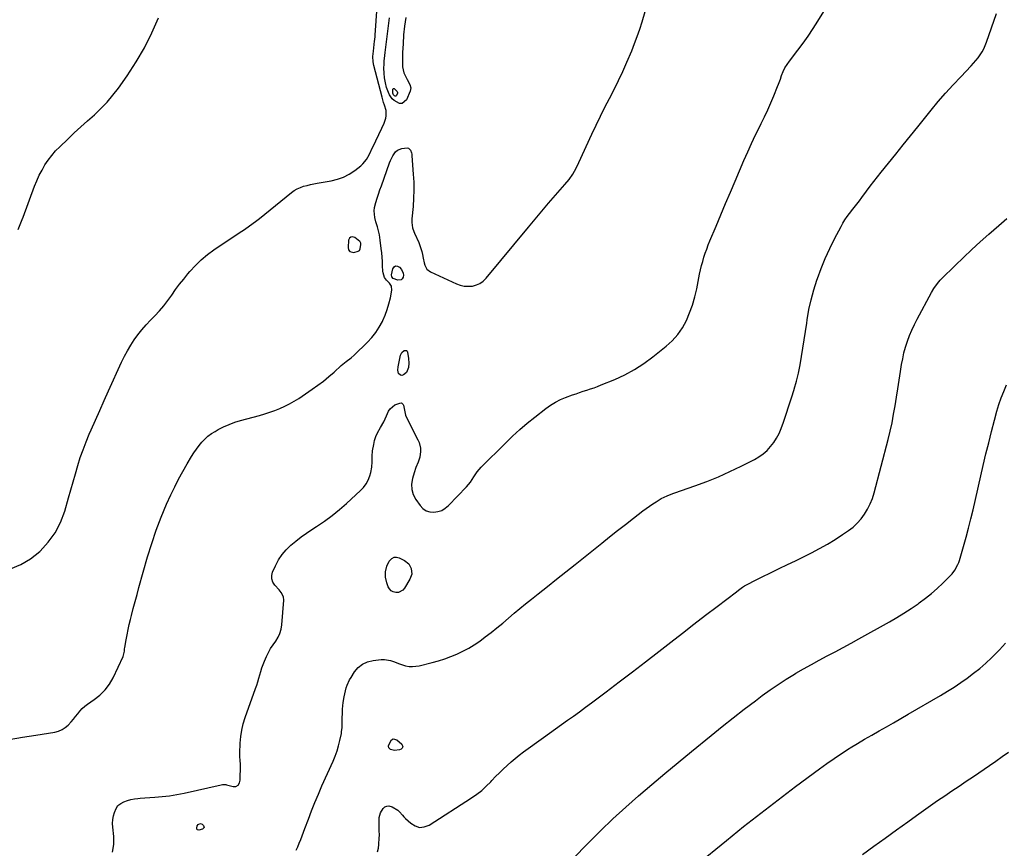
# Model space of a CAD drawing. Units: inches. Extents: x 1864794 to 1870087, y 475177 to 480378.
# Drawn here: x 1868428 to 1869168, y 478020 to 478643 of the extents above; entities that cross this region are included whole.
import ezdxf

# ---------------------------------------------------------------- set-up
doc = ezdxf.new("R2010")
doc.units = ezdxf.units.IN
doc.header["$MEASUREMENT"] = 0
for name, color, linetype in [('1', 7, 'Continuous'), ('7', 7, 'Continuous'), ('8', 7, 'Continuous')]:
    doc.layers.add(name, color=color, linetype=linetype)

msp = doc.modelspace()

# ---------------------------------------------------------------- linework, layer by layer
at = {"layer": '1', "color": 18}
msp.add_polyline3d([(1868683.47, 478469.67, 1666), (1868684.05, 478470.69, 1666), (1868684.57, 478473.94, 1666), (1868684.44, 478475.08, 1666), (1868683.92, 478476.11, 1666), (1868683.66, 478476.39, 1666), (1868679.88, 478479.3, 1666), (1868678.32, 478479.73, 1666), (1868677, 478479.63, 1666), (1868676.04, 478478.72, 1666), (1868675.33, 478477.27, 1666), (1868674.87, 478471.76, 1666), (1868675.3, 478470.01, 1666), (1868676.12, 478468.71, 1666), (1868679.32, 478467.93, 1666), (1868682.56, 478468.95, 1666), (1868683.47, 478469.67, 1666)], dxfattribs=at)
at = {"layer": '7', "color": 18}
for points in [[(1868421.28, 478230.43, 1666), (1868429.2, 478233.57, 1666), (1868436.46, 478238.01, 1666), (1868443.29, 478243.33, 1666), (1868443.71, 478243.72, 1666), (1868449.75, 478250.34, 1666), (1868454.96, 478257.45, 1666), (1868458.95, 478265.33, 1666), (1868462.11, 478273.7, 1666), (1868464.98, 478283.72, 1666), (1868466.71, 478289.78, 1666), (1868468.45, 478295.83, 1666), (1868470.19, 478301.88, 1666), (1868471.94, 478307.93, 1666), (1868473.8, 478313.94, 1666), (1868475.83, 478319.89, 1666), (1868478.08, 478325.76, 1666), (1868480.5, 478331.57, 1666), (1868481.9, 478334.76, 1666), (1868485.14, 478342.12, 1666), (1868488.41, 478349.47, 1666), (1868491.7, 478356.8, 1666), (1868495.01, 478364.13, 1666), (1868504.85, 478385.78, 1666), (1868506.94, 478390.08, 1666), (1868509.19, 478394.29, 1666), (1868511.65, 478398.38, 1666), (1868514.26, 478402.39, 1666), (1868517.08, 478406.25, 1666), (1868520.02, 478410.01, 1666), (1868523.16, 478413.61, 1666), (1868526.42, 478417.11, 1666), (1868529.84, 478420.59, 1666), (1868533.25, 478424.25, 1666), (1868536.52, 478428.03, 1666), (1868539.59, 478431.97, 1666), (1868542.52, 478436.03, 1666), (1868545.4, 478440.13, 1666), (1868548.36, 478444.17, 1666), (1868551.44, 478448.13, 1666), (1868554.59, 478452.02, 1666), (1868556.06, 478453.78, 1666), (1868560.19, 478458.31, 1666), (1868564.55, 478462.59, 1666), (1868569.25, 478466.47, 1666), (1868574.19, 478470.1, 1666), (1868593.15, 478482.83, 1666), (1868595.08, 478484.13, 1666), (1868597, 478485.44, 1666), (1868600.84, 478488.07, 1666), (1868602.74, 478489.41, 1666), (1868606.46, 478492.19, 1666), (1868608.29, 478493.63, 1666), (1868632.39, 478513.05, 1666), (1868634.51, 478514.56, 1666), (1868636.72, 478515.87, 1666), (1868639.08, 478516.92, 1666), (1868641.53, 478517.77, 1666), (1868644.07, 478518.44, 1666), (1868646.61, 478519.06, 1666), (1868649.18, 478519.6, 1666), (1868651.75, 478520.09, 1666), (1868662.19, 478521.89, 1666), (1868666.96, 478523.08, 1666), (1868671.53, 478524.71, 1666), (1868675.81, 478526.98, 1666), (1868679.9, 478529.7, 1666), (1868684.41, 478533.19, 1666), (1868685.99, 478534.59, 1666), (1868688.64, 478537.79, 1666), (1868689.73, 478539.6, 1666), (1868691.65, 478543.4, 1666), (1868692.59, 478545.31, 1666), (1868693.52, 478547.23, 1666), (1868700.33, 478561.43, 1666), (1868701.92, 478565.1, 1666), (1868703.23, 478568.88, 1666), (1868703.61, 478570.8, 1666), (1868703.5, 478574.6, 1666), (1868702.24, 478578.67, 1666), (1868701.58, 478580.67, 1666), (1868700.43, 478584.72, 1666), (1868694.33, 478608.55, 1666), (1868693.81, 478611.22, 1666), (1868693.6, 478615.3, 1666), (1868693.89, 478619.38, 1666), (1868694.82, 478626.81, 1666), (1868694.96, 478627.95, 1666), (1868695.18, 478630.22, 1666), (1868695.23, 478630.79, 1666), (1868695.27, 478631.36, 1666), (1868699.22, 478688.85, 1666)], [(1868420.34, 478102.15, 1668), (1868430.36, 478103.9, 1668), (1868440.39, 478105.56, 1668), (1868454.58, 478107.82, 1668), (1868457.4, 478108.56, 1668), (1868460.04, 478109.62, 1668), (1868462.43, 478111.17, 1668), (1868464.65, 478113.05, 1668), (1868466.95, 478115.5, 1668), (1868468.67, 478117.47, 1668), (1868470.3, 478119.51, 1668), (1868471.87, 478121.6, 1668), (1868473.49, 478123.63, 1668), (1868475.24, 478125.53, 1668), (1868477.19, 478127.23, 1668), (1868479.26, 478128.81, 1668), (1868484.23, 478132.18, 1668), (1868488.53, 478135.63, 1668), (1868492.4, 478139.47, 1668), (1868495.6, 478143.87, 1668), (1868498.35, 478148.65, 1668), (1868505.88, 478164.55, 1668), (1868506.87, 478168.66, 1668), (1868507.1, 478170.36, 1668), (1868507.24, 478171.21, 1668), (1868508.28, 478177.15, 1668), (1868508.99, 478180.95, 1668), (1868509.76, 478184.75, 1668), (1868510.6, 478188.53, 1668), (1868511.51, 478192.29, 1668), (1868512.27, 478195.32, 1668), (1868513.61, 478200.58, 1668), (1868514.99, 478205.84, 1668), (1868516.41, 478211.08, 1668), (1868517.86, 478216.32, 1668), (1868524.35, 478239.45, 1668), (1868527.41, 478249.49, 1668), (1868530.77, 478259.43, 1668), (1868534.56, 478269.21, 1668), (1868538.64, 478278.88, 1668), (1868541.88, 478286.1, 1668), (1868544.67, 478292.03, 1668), (1868547.59, 478297.88, 1668), (1868550.73, 478303.63, 1668), (1868554.01, 478309.3, 1668), (1868557.39, 478314.92, 1668), (1868559.15, 478317.67, 1668), (1868560.99, 478320.37, 1668), (1868562.96, 478322.98, 1668), (1868565.02, 478325.52, 1668), (1868567.25, 478327.88, 1668), (1868569.63, 478330.06, 1668), (1868572.23, 478331.97, 1668), (1868574.99, 478333.7, 1668), (1868577.29, 478334.98, 1668), (1868581.37, 478337.05, 1668), (1868585.54, 478338.92, 1668), (1868589.83, 478340.48, 1668), (1868594.2, 478341.83, 1668), (1868608.47, 478345.67, 1668), (1868612.34, 478346.8, 1668), (1868616.18, 478348.02, 1668), (1868619.96, 478349.39, 1668), (1868623.71, 478350.85, 1668), (1868627.38, 478352.5, 1668), (1868630.97, 478354.29, 1668), (1868634.45, 478356.3, 1668), (1868637.85, 478358.45, 1668), (1868648.03, 478365.32, 1668), (1868652.29, 478368.34, 1668), (1868656.45, 478371.48, 1668), (1868660.45, 478374.8, 1668), (1868664.37, 478378.25, 1668), (1868669.76, 478383.22, 1668), (1868670.92, 478384.25, 1668), (1868673.37, 478386.15, 1668), (1868677.15, 478388.85, 1668), (1868679.47, 478390.9, 1668), (1868689.5, 478400.74, 1668), (1868692.77, 478404.29, 1668), (1868695.77, 478408.04, 1668), (1868698.36, 478412.08, 1668), (1868700.69, 478416.32, 1668), (1868700.97, 478416.9, 1668), (1868702.78, 478421.05, 1668), (1868704.36, 478425.27, 1668), (1868705.62, 478429.6, 1668), (1868706.65, 478434, 1668), (1868707.78, 478439.8, 1668), (1868707.59, 478442.65, 1668), (1868706.02, 478445.03, 1668), (1868703.8, 478447.26, 1668), (1868702.37, 478449.31, 1668), (1868701.14, 478452.78, 1668), (1868701, 478454.01, 1668), (1868700.86, 478458.03, 1668), (1868700.71, 478461.29, 1668), (1868700.49, 478464.56, 1668), (1868700.19, 478467.81, 1668), (1868699.84, 478471.06, 1668), (1868699.08, 478477.21, 1668), (1868698.43, 478481.25, 1668), (1868697.47, 478485.23, 1668), (1868696.92, 478487.21, 1668), (1868695.85, 478491.16, 1668), (1868695.06, 478494.22, 1668), (1868694.63, 478496.73, 1668), (1868694.48, 478499.24, 1668), (1868694.74, 478501.74, 1668), (1868695.72, 478505.61, 1668), (1868696.73, 478508.79, 1668), (1868697.76, 478511.95, 1668), (1868698.84, 478515.1, 1668), (1868699.94, 478518.23, 1668), (1868706.12, 478535.44, 1668), (1868706.83, 478537.22, 1668), (1868708.5, 478540.67, 1668), (1868710.63, 478543.75, 1668), (1868711.96, 478544.9, 1668), (1868715.31, 478546.17, 1668), (1868719.41, 478546.58, 1668), (1868720.31, 478546.32, 1668), (1868721.67, 478544.98, 1668), (1868722.49, 478542.94, 1668), (1868722.73, 478541.87, 1668), (1868722.88, 478540.77, 1668), (1868723.92, 478526.92, 1668), (1868724.22, 478520.86, 1668), (1868724.32, 478514.8, 1668), (1868724.11, 478508.74, 1668), (1868723.7, 478502.68, 1668), (1868722.83, 478493.33, 1668), (1868722.77, 478490.58, 1668), (1868723.41, 478486.51, 1668), (1868724.24, 478483.89, 1668), (1868724.76, 478482.62, 1668), (1868727.98, 478475.48, 1668), (1868728.86, 478473.33, 1668), (1868730.24, 478468.9, 1668), (1868730.75, 478466.63, 1668), (1868731.29, 478463.81, 1668), (1868732.09, 478460.31, 1668), (1868732.55, 478458.57, 1668), (1868734.11, 478455.62, 1668), (1868736.76, 478453.59, 1668), (1868756.27, 478444.52, 1668), (1868759.19, 478443.47, 1668), (1868762.16, 478442.78, 1668), (1868765.2, 478442.63, 1668), (1868768.29, 478442.83, 1668), (1868771.25, 478443.64, 1668), (1868773.98, 478444.82, 1668), (1868776.4, 478446.58, 1668), (1868778.6, 478448.71, 1668), (1868810.32, 478487.12, 1668), (1868815.35, 478493.15, 1668), (1868820.41, 478499.15, 1668), (1868825.52, 478505.09, 1668), (1868830.67, 478511.01, 1668), (1868837.8, 478519.13, 1668), (1868840.87, 478522.92, 1668), (1868843.62, 478526.95, 1668), (1868844.87, 478529.05, 1668), (1868847.18, 478533.35, 1668), (1868848.24, 478535.55, 1668), (1868858.01, 478556.93, 1668), (1868861.19, 478563.73, 1668), (1868864.46, 478570.49, 1668), (1868867.85, 478577.18, 1668), (1868871.33, 478583.84, 1668), (1868874.78, 478590.51, 1668), (1868878.11, 478597.23, 1668), (1868881.26, 478604.04, 1668), (1868884.28, 478610.92, 1668), (1868887.95, 478619.57, 1668), (1868890.11, 478624.93, 1668), (1868892.16, 478630.33, 1668), (1868894.02, 478635.8, 1668), (1868895.76, 478641.31, 1668), (1868898.06, 478649.06, 1668)], [(1868635.81, 478019.16, 1672), (1868637.13, 478021.72, 1672), (1868638.29, 478024.37, 1672), (1868639.33, 478027.09, 1672), (1868640.36, 478029.81, 1672), (1868641.39, 478032.53, 1672), (1868642.41, 478035.26, 1672), (1868645.09, 478042.41, 1672), (1868647.51, 478048.69, 1672), (1868650.01, 478054.93, 1672), (1868652.62, 478061.13, 1672), (1868655.32, 478067.3, 1672), (1868663.69, 478085.99, 1672), (1868665.24, 478089.77, 1672), (1868666.62, 478093.6, 1672), (1868667.76, 478097.52, 1672), (1868668.72, 478101.49, 1672), (1868669.85, 478106.85, 1672), (1868670.09, 478108.18, 1672), (1868670.39, 478110.87, 1672), (1868670.47, 478113.58, 1672), (1868670.53, 478117.65, 1672), (1868670.65, 478122.49, 1672), (1868670.79, 478125, 1672), (1868671.02, 478127.51, 1672), (1868671.3, 478130.01, 1672), (1868671.91, 478134.31, 1672), (1868672.86, 478138.71, 1672), (1868673.51, 478141.04, 1672), (1868674.23, 478143.09, 1672), (1868676.04, 478147.02, 1672), (1868677.13, 478148.9, 1672), (1868679.71, 478152.95, 1672), (1868682.53, 478156.25, 1672), (1868685.74, 478158.91, 1672), (1868689.55, 478160.62, 1672), (1868693.75, 478161.69, 1672), (1868699.82, 478162.36, 1672), (1868702.19, 478162.42, 1672), (1868706.78, 478161.64, 1672), (1868709, 478160.8, 1672), (1868713.45, 478158.95, 1672), (1868718.08, 478157.62, 1672), (1868720.88, 478157.16, 1672), (1868723.39, 478157, 1672), (1868725.89, 478157.2, 1672), (1868728.39, 478157.63, 1672), (1868738, 478159.98, 1672), (1868742.78, 478161.28, 1672), (1868747.5, 478162.74, 1672), (1868752.13, 478164.45, 1672), (1868756.71, 478166.32, 1672), (1868761.17, 478168.46, 1672), (1868765.51, 478170.79, 1672), (1868769.69, 478173.41, 1672), (1868773.76, 478176.21, 1672), (1868777.82, 478179.23, 1672), (1868782.29, 478182.63, 1672), (1868786.71, 478186.11, 1672), (1868791.03, 478189.7, 1672), (1868795.29, 478193.36, 1672), (1868799.54, 478197.05, 1672), (1868803.83, 478200.68, 1672), (1868808.19, 478204.23, 1672), (1868812.58, 478207.74, 1672), (1868817.66, 478211.71, 1672), (1868824.62, 478217.18, 1672), (1868831.56, 478222.66, 1672), (1868838.48, 478228.18, 1672), (1868845.38, 478233.71, 1672), (1868865.41, 478249.81, 1672), (1868871.31, 478254.52, 1672), (1868877.25, 478259.2, 1672), (1868883.21, 478263.84, 1672), (1868889.21, 478268.44, 1672), (1868896.4, 478273.92, 1672), (1868898.84, 478275.72, 1672), (1868901.31, 478277.48, 1672), (1868903.83, 478279.17, 1672), (1868906.38, 478280.81, 1672), (1868910.19, 478283.14, 1672), (1868914.45, 478285.26, 1672), (1868918.89, 478287.02, 1672), (1868920.39, 478287.55, 1672), (1868935.44, 478292.82, 1672), (1868944.32, 478296.12, 1672), (1868953.09, 478299.64, 1672), (1868961.72, 478303.51, 1672), (1868970.25, 478307.61, 1672), (1868980.06, 478312.55, 1672), (1868983.46, 478314.54, 1672), (1868986.67, 478316.77, 1672), (1868989.58, 478319.38, 1672), (1868992.29, 478322.24, 1672), (1868994.67, 478325.39, 1672), (1868996.81, 478328.68, 1672), (1868998.58, 478332.19, 1672), (1869000.12, 478335.82, 1672), (1869001.83, 478340.57, 1672), (1869003.97, 478346.65, 1672), (1869006.04, 478352.76, 1672), (1869008, 478358.9, 1672), (1869009.89, 478365.06, 1672), (1869009.96, 478365.29, 1672), (1869011.65, 478371.38, 1672), (1869013.17, 478377.51, 1672), (1869014.46, 478383.69, 1672), (1869015.58, 478389.91, 1672), (1869016.57, 478396.16, 1672), (1869017.54, 478402.42, 1672), (1869018.47, 478408.67, 1672), (1869019.39, 478414.94, 1672), (1869019.77, 478417.58, 1672), (1869021.08, 478425.11, 1672), (1869022.67, 478432.58, 1672), (1869024.69, 478439.94, 1672), (1869027, 478447.22, 1672), (1869027.42, 478448.42, 1672), (1869030.27, 478456.05, 1672), (1869033.33, 478463.59, 1672), (1869036.73, 478470.98, 1672), (1869040.34, 478478.28, 1672), (1869045.24, 478487.65, 1672), (1869046.63, 478490.15, 1672), (1869048.11, 478492.6, 1672), (1869049.72, 478494.97, 1672), (1869051.42, 478497.28, 1672), (1869053.95, 478500.54, 1672), (1869056.96, 478504.34, 1672), (1869058.95, 478506.89, 1672), (1869060.89, 478509.48, 1672), (1869064.31, 478514.16, 1672), (1869067, 478517.79, 1672), (1869069.73, 478521.39, 1672), (1869072.51, 478524.94, 1672), (1869075.32, 478528.48, 1672), (1869080.7, 478535.13, 1672), (1869086.22, 478541.97, 1672), (1869091.75, 478548.81, 1672), (1869097.28, 478555.65, 1672), (1869102.8, 478562.5, 1672), (1869112.88, 478574.99, 1672), (1869118.23, 478581.43, 1672), (1869123.68, 478587.77, 1672), (1869129.31, 478593.97, 1672), (1869135.05, 478600.07, 1672), (1869142.98, 478608.27, 1672), (1869144.78, 478610.23, 1672), (1869146.52, 478612.25, 1672), (1869148.16, 478614.34, 1672), (1869149.73, 478616.49, 1672), (1869151.15, 478618.74, 1672), (1869152.44, 478621.05, 1672), (1869153.53, 478623.46, 1672), (1869154.49, 478625.94, 1672), (1869161.81, 478647.51, 1672)], [(1868427.24, 478485.39, 1664), (1868428.68, 478489.09, 1664), (1868430.09, 478492.79, 1664), (1868430.78, 478494.65, 1664), (1868439.47, 478517.89, 1664), (1868441.14, 478521.99, 1664), (1868442.97, 478526.02, 1664), (1868445.03, 478529.94, 1664), (1868447.24, 478533.78, 1664), (1868449.7, 478537.45, 1664), (1868452.34, 478540.98, 1664), (1868455.25, 478544.3, 1664), (1868458.33, 478547.48, 1664), (1868464.34, 478553.22, 1664), (1868469.28, 478557.87, 1664), (1868474.26, 478562.47, 1664), (1868479.29, 478567, 1664), (1868484.38, 478571.49, 1664), (1868489.3, 478576.1, 1664), (1868493.98, 478580.94, 1664), (1868498.3, 478586.11, 1664), (1868502.36, 478591.5, 1664), (1868508.87, 478600.81, 1664), (1868515.63, 478611.23, 1664), (1868521.91, 478621.9, 1664), (1868527.45, 478632.98, 1664), (1868532.51, 478644.32, 1664)], [(1868718.35, 478644.48, 1668), (1868717.4, 478637.97, 1668), (1868716.63, 478631.44, 1668), (1868716.16, 478624.88, 1668), (1868715.87, 478618.3, 1668), (1868715.69, 478609.86, 1668), (1868715.82, 478607.53, 1668), (1868716.86, 478603.06, 1668), (1868717.77, 478600.91, 1668), (1868719.31, 478597.94, 1668), (1868721.25, 478594.25, 1668), (1868721.92, 478591.75, 1668), (1868721.81, 478590.49, 1668), (1868721.47, 478589.21, 1668), (1868718.79, 478582.79, 1668), (1868715.59, 478579.97, 1668), (1868713.59, 478580.01, 1668), (1868709.57, 478582.11, 1668), (1868708.13, 478583.4, 1668), (1868705.93, 478586.45, 1668), (1868705.15, 478588.21, 1668), (1868703.88, 478592.05, 1668), (1868702.92, 478595.6, 1668), (1868702.21, 478599.19, 1668), (1868701.9, 478602.84, 1668), (1868701.86, 478606.52, 1668), (1868701.98, 478609.55, 1668), (1868702.1, 478611.75, 1668), (1868702.47, 478616.12, 1668), (1868702.72, 478618.3, 1668), (1868705.98, 478644.23, 1668)], [(1868696.89, 478017.74, 1674), (1868697.69, 478020.51, 1674), (1868698.13, 478023.35, 1674), (1868698.38, 478028.24, 1674), (1868698.39, 478030.18, 1674), (1868698.3, 478034.06, 1674), (1868698.14, 478037.99, 1674), (1868698.22, 478041.76, 1674), (1868698.38, 478043.64, 1674), (1868699.27, 478047.21, 1674), (1868701.19, 478050.47, 1674), (1868702.51, 478051.57, 1674), (1868703.93, 478052.27, 1674), (1868705.52, 478052.37, 1674), (1868708.14, 478051.69, 1674), (1868712.28, 478049.05, 1674), (1868713.44, 478047.88, 1674), (1868715.69, 478045.38, 1674), (1868716.87, 478044.19, 1674), (1868718.07, 478043.01, 1674), (1868721.99, 478039.28, 1674), (1868725.27, 478037.29, 1674), (1868728.64, 478036.25, 1674), (1868732.15, 478036.63, 1674), (1868735.75, 478037.96, 1674), (1868767.72, 478058.41, 1674), (1868771.57, 478061.08, 1674), (1868775.26, 478063.94, 1674), (1868778.73, 478067.07, 1674), (1868782.04, 478070.38, 1674), (1868782.97, 478071.39, 1674), (1868785.73, 478074.31, 1674), (1868788.53, 478077.18, 1674), (1868791.4, 478079.99, 1674), (1868794.3, 478082.76, 1674), (1868797.29, 478085.44, 1674), (1868800.34, 478088.04, 1674), (1868803.48, 478090.52, 1674), (1868806.69, 478092.93, 1674), (1868821.76, 478103.82, 1674), (1868826.26, 478107.06, 1674), (1868830.77, 478110.28, 1674), (1868835.29, 478113.48, 1674), (1868839.82, 478116.67, 1674), (1868844.34, 478119.88, 1674), (1868848.83, 478123.12, 1674), (1868853.29, 478126.4, 1674), (1868857.73, 478129.72, 1674), (1868868.73, 478138.03, 1674), (1868878.63, 478145.54, 1674), (1868888.51, 478153.08, 1674), (1868898.37, 478160.66, 1674), (1868908.2, 478168.26, 1674), (1868917.34, 478175.36, 1674), (1868926.02, 478182.09, 1674), (1868934.71, 478188.8, 1674), (1868943.41, 478195.5, 1674), (1868952.12, 478202.19, 1674), (1868966.55, 478213.23, 1674), (1868968.07, 478214.37, 1674), (1868971.18, 478216.53, 1674), (1868972.78, 478217.56, 1674), (1868976.04, 478219.48, 1674), (1868979.41, 478221.23, 1674), (1868998.81, 478230.63, 1674), (1869004.9, 478233.59, 1674), (1869010.97, 478236.56, 1674), (1869017.04, 478239.55, 1674), (1869023.1, 478242.56, 1674), (1869029.08, 478245.69, 1674), (1869034.98, 478248.99, 1674), (1869040.73, 478252.52, 1674), (1869046.38, 478256.22, 1674), (1869050.67, 478259.14, 1674), (1869054.15, 478261.83, 1674), (1869057.38, 478264.76, 1674), (1869060.26, 478268.04, 1674), (1869062.89, 478271.56, 1674), (1869065.13, 478275.36, 1674), (1869067.11, 478279.27, 1674), (1869068.7, 478283.36, 1674), (1869070.03, 478287.56, 1674), (1869080.49, 478327.51, 1674), (1869082.04, 478333.81, 1674), (1869083.46, 478340.13, 1674), (1869084.69, 478346.5, 1674), (1869085.8, 478352.89, 1674), (1869086.81, 478359.3, 1674), (1869087.81, 478365.71, 1674), (1869088.82, 478372.12, 1674), (1869089.82, 478378.54, 1674), (1869090.64, 478383.81, 1674), (1869091.46, 478388.26, 1674), (1869092.43, 478392.67, 1674), (1869093.65, 478397.03, 1674), (1869095.02, 478401.34, 1674), (1869096.61, 478405.58, 1674), (1869098.33, 478409.76, 1674), (1869100.25, 478413.86, 1674), (1869102.29, 478417.9, 1674), (1869113.13, 478438.11, 1674), (1869114.74, 478440.88, 1674), (1869117.53, 478444.79, 1674), (1869119.62, 478447.21, 1674), (1869120.74, 478448.36, 1674), (1869130.8, 478458.29, 1674), (1869137.03, 478464.32, 1674), (1869143.34, 478470.28, 1674), (1869149.75, 478476.11, 1674), (1869156.24, 478481.87, 1674), (1869163.68, 478488.34, 1674), (1869169.75, 478493.58, 1674)], [(1868843.77, 478012.67, 1676), (1868855.32, 478024.43, 1676), (1868864.51, 478033.57, 1676), (1868873.85, 478042.57, 1676), (1868883.41, 478051.33, 1676), (1868893.11, 478059.94, 1676), (1868902.95, 478068.39, 1676), (1868912.85, 478076.78, 1676), (1868922.83, 478085.07, 1676), (1868932.86, 478093.3, 1676), (1868947.68, 478105.35, 1676), (1868955.89, 478111.94, 1676), (1868964.14, 478118.47, 1676), (1868972.47, 478124.91, 1676), (1868980.84, 478131.29, 1676), (1868985.99, 478135.17, 1676), (1868991.89, 478139.46, 1676), (1868997.88, 478143.62, 1676), (1869004, 478147.58, 1676), (1869010.2, 478151.4, 1676), (1869011.14, 478151.96, 1676), (1869016.98, 478155.35, 1676), (1869022.86, 478158.67, 1676), (1869028.8, 478161.88, 1676), (1869034.78, 478165.02, 1676), (1869040.77, 478168.13, 1676), (1869046.74, 478171.29, 1676), (1869052.67, 478174.53, 1676), (1869058.57, 478177.8, 1676), (1869081.52, 478190.71, 1676), (1869087, 478193.91, 1676), (1869092.42, 478197.21, 1676), (1869097.73, 478200.68, 1676), (1869102.97, 478204.26, 1676), (1869103.86, 478204.88, 1676), (1869108.51, 478208.34, 1676), (1869113.05, 478211.94, 1676), (1869117.4, 478215.76, 1676), (1869121.62, 478219.73, 1676), (1869127.57, 478225.59, 1676), (1869128.68, 478226.77, 1676), (1869130.67, 478229.33, 1676), (1869133, 478233.61, 1676), (1869133.58, 478235.13, 1676), (1869134.09, 478236.68, 1676), (1869137.14, 478247.23, 1676), (1869139.07, 478254.09, 1676), (1869140.91, 478260.98, 1676), (1869142.65, 478267.89, 1676), (1869144.3, 478274.82, 1676), (1869151.98, 478308.17, 1676), (1869153.99, 478316.69, 1676), (1869156.07, 478325.19, 1676), (1869158.24, 478333.66, 1676), (1869160.48, 478342.12, 1676), (1869162.29, 478348.81, 1676), (1869163.8, 478353.86, 1676), (1869165.48, 478358.85, 1676), (1869167.41, 478363.75, 1676), (1869169.52, 478368.59, 1676)], [(1868703.97, 478232.32, 1672), (1868705.76, 478236.08, 1672), (1868707.72, 478238.24, 1672), (1868709.41, 478239.16, 1672), (1868711.32, 478239.24, 1672), (1868713.4, 478238.76, 1672), (1868717.22, 478236.8, 1672), (1868720.43, 478234.23, 1672), (1868722.36, 478230.61, 1672), (1868722.69, 478226.52, 1672), (1868721.35, 478222.64, 1672), (1868717.36, 478215.93, 1672), (1868716.05, 478214.42, 1672), (1868712.76, 478212.73, 1672), (1868710.78, 478212.54, 1672), (1868708.87, 478213.06, 1672), (1868707.23, 478213.92, 1672), (1868705.99, 478215.3, 1672), (1868705.03, 478217.03, 1672), (1868704.02, 478219.99, 1672), (1868703.11, 478224.07, 1672), (1868703.08, 478228.25, 1672), (1868703.97, 478232.32, 1672)], [(1868936.46, 478007.8, 1678), (1868959.23, 478026.47, 1678), (1868972.02, 478036.8, 1678), (1868984.91, 478047, 1678), (1868997.94, 478057.03, 1678), (1869011.07, 478066.93, 1678), (1869029.04, 478080.28, 1678), (1869034.49, 478084.22, 1678), (1869040.01, 478088.07, 1678), (1869045.62, 478091.78, 1678), (1869051.29, 478095.4, 1678), (1869052.03, 478095.86, 1678), (1869057.41, 478099.14, 1678), (1869062.81, 478102.38, 1678), (1869068.25, 478105.54, 1678), (1869073.73, 478108.66, 1678), (1869079.21, 478111.76, 1678), (1869084.69, 478114.87, 1678), (1869090.14, 478118.01, 1678), (1869095.59, 478121.18, 1678), (1869119.94, 478135.39, 1678), (1869125.04, 478138.46, 1678), (1869130.08, 478141.63, 1678), (1869135.03, 478144.95, 1678), (1869139.92, 478148.36, 1678), (1869144.68, 478151.93, 1678), (1869149.33, 478155.64, 1678), (1869153.82, 478159.54, 1678), (1869158.21, 478163.57, 1678), (1869159.4, 478164.72, 1678), (1869164.17, 478169.54, 1678), (1869168.77, 478174.51, 1678)], [(1868716.07, 478096.63, 1674), (1868715.59, 478095.7, 1674), (1868714.67, 478094.85, 1674), (1868713.5, 478094.37, 1674), (1868709.88, 478093.87, 1674), (1868706.86, 478094.65, 1674), (1868705.59, 478095.93, 1674), (1868705.29, 478097.11, 1674), (1868705.36, 478097.7, 1674), (1868707.63, 478101.97, 1674), (1868708.74, 478102.61, 1674), (1868711.41, 478101.98, 1674), (1868715.27, 478098.75, 1674), (1868716.07, 478096.63, 1674)], [(1868561.66, 478034.44, 1672), (1868561.21, 478035.6, 1672), (1868561.64, 478037.45, 1672), (1868562.33, 478038.29, 1672), (1868562.8, 478038.69, 1672), (1868564.13, 478039.14, 1672), (1868565.42, 478038.59, 1672), (1868566.3, 478037.73, 1672), (1868566.75, 478036.08, 1672), (1868565.54, 478034.87, 1672), (1868562.87, 478034.16, 1672), (1868561.66, 478034.44, 1672)]]:
    msp.add_polyline3d(points, dxfattribs=at)
at = {"layer": '8', "color": 18}
for points in [[(1868497.86, 478017.52, 1670), (1868498.91, 478023.3, 1670), (1868498.99, 478029.39, 1670), (1868498.13, 478036.39, 1670), (1868498, 478039.23, 1670), (1868498.15, 478042.03, 1670), (1868498.73, 478044.78, 1670), (1868499.58, 478047.49, 1670), (1868500.7, 478050.28, 1670), (1868502.08, 478052.55, 1670), (1868504.13, 478054.24, 1670), (1868506.59, 478055.48, 1670), (1868509.17, 478056.43, 1670), (1868511.84, 478057.12, 1670), (1868514.56, 478057.61, 1670), (1868517.02, 478057.94, 1670), (1868518.75, 478058.14, 1670), (1868522.24, 478058.43, 1670), (1868529.81, 478058.91, 1670), (1868535.33, 478059.38, 1670), (1868540.82, 478060.03, 1670), (1868546.27, 478060.93, 1670), (1868551.7, 478062.01, 1670), (1868579.63, 478068.22, 1670), (1868580.62, 478068.39, 1670), (1868582.6, 478068.41, 1670), (1868583.09, 478068.34, 1670), (1868583.58, 478068.24, 1670), (1868588.65, 478067.01, 1670), (1868590.6, 478067.03, 1670), (1868592.3, 478067.99, 1670), (1868593.46, 478069.65, 1670), (1868593.88, 478071.63, 1670), (1868594, 478082.9, 1670), (1868594, 478084.03, 1670), (1868593.9, 478086.29, 1670), (1868593.67, 478089.68, 1670), (1868593.68, 478091.94, 1670), (1868593.97, 478099.54, 1670), (1868594.38, 478104.43, 1670), (1868595.08, 478109.26, 1670), (1868596.23, 478114, 1670), (1868597.66, 478118.69, 1670), (1868605.45, 478140.51, 1670), (1868606.33, 478143.06, 1670), (1868607.16, 478145.63, 1670), (1868607.93, 478148.22, 1670), (1868608.65, 478150.82, 1670), (1868609.4, 478153.41, 1670), (1868610.22, 478155.98, 1670), (1868611.15, 478158.5, 1670), (1868612.15, 478161.01, 1670), (1868613.68, 478164.6, 1670), (1868615.13, 478167.66, 1670), (1868616.73, 478170.62, 1670), (1868618.55, 478173.46, 1670), (1868620.53, 478176.2, 1670), (1868622.33, 478178.99, 1670), (1868623.77, 478181.92, 1670), (1868624.67, 478185.06, 1670), (1868625.2, 478188.33, 1670), (1868626.56, 478206.99, 1670), (1868626.36, 478209.43, 1670), (1868624.73, 478212.75, 1670), (1868623.19, 478214.74, 1670), (1868619.9, 478218.18, 1670), (1868618.42, 478220.45, 1670), (1868617.54, 478222.83, 1670), (1868617.58, 478225.36, 1670), (1868618.22, 478227.99, 1670), (1868620.42, 478232.79, 1670), (1868622.72, 478237.07, 1670), (1868625.36, 478241.11, 1670), (1868628.49, 478244.77, 1670), (1868631.95, 478248.19, 1670), (1868635.73, 478251.33, 1670), (1868639.59, 478254.36, 1670), (1868643.58, 478257.22, 1670), (1868647.65, 478259.97, 1670), (1868651.31, 478262.32, 1670), (1868657.16, 478266.3, 1670), (1868662.88, 478270.46, 1670), (1868668.37, 478274.92, 1670), (1868673.72, 478279.55, 1670), (1868684.24, 478289.16, 1670), (1868686.51, 478291.6, 1670), (1868688.47, 478294.24, 1670), (1868689.97, 478297.15, 1670), (1868691.17, 478300.26, 1670), (1868691.92, 478302.82, 1670), (1868692.73, 478306.82, 1670), (1868692.88, 478310.91, 1670), (1868692.9, 478315.02, 1670), (1868693.36, 478319.11, 1670), (1868694.13, 478323.75, 1670), (1868694.83, 478326.82, 1670), (1868695.75, 478329.81, 1670), (1868697, 478332.68, 1670), (1868699.24, 478336.7, 1670), (1868701.64, 478340.96, 1670), (1868703.73, 478345.38, 1670), (1868705.27, 478348.79, 1670), (1868706.51, 478350.68, 1670), (1868709.96, 478353.51, 1670), (1868713.75, 478354.93, 1670), (1868714.86, 478355, 1670), (1868715.37, 478354.79, 1670), (1868716.24, 478353.98, 1670), (1868716.56, 478353.47, 1670), (1868717.29, 478349.6, 1670), (1868718.16, 478345.74, 1670), (1868719.67, 478342.08, 1670), (1868727.3, 478327.35, 1670), (1868728.18, 478325.3, 1670), (1868729.21, 478321.03, 1670), (1868729.37, 478318.5, 1670), (1868728.9, 478314.39, 1670), (1868727.53, 478310.49, 1670), (1868725.87, 478306.63, 1670), (1868724.52, 478302.65, 1670), (1868723.21, 478298.23, 1670), (1868722.6, 478294.11, 1670), (1868722.69, 478290.1, 1670), (1868723.86, 478286.27, 1670), (1868725.75, 478282.55, 1670), (1868728.98, 478277.92, 1670), (1868731.1, 478275.72, 1670), (1868733.48, 478274.06, 1670), (1868736.25, 478273.21, 1670), (1868739.28, 478272.88, 1670), (1868742.39, 478273.41, 1670), (1868745.31, 478274.36, 1670), (1868747.94, 478275.94, 1670), (1868750.37, 478277.94, 1670), (1868763.93, 478292.01, 1670), (1868766.89, 478295.53, 1670), (1868769.36, 478299.41, 1670), (1868771.84, 478303.28, 1670), (1868774.86, 478306.75, 1670), (1868793.06, 478324.89, 1670), (1868798.38, 478330, 1670), (1868803.83, 478334.97, 1670), (1868809.46, 478339.73, 1670), (1868815.22, 478344.35, 1670), (1868823.52, 478350.75, 1670), (1868826.98, 478353.26, 1670), (1868830.6, 478355.55, 1670), (1868834.38, 478357.54, 1670), (1868838.32, 478359.18, 1670), (1868843.45, 478361.04, 1670), (1868846.14, 478361.99, 1670), (1868848.83, 478362.92, 1670), (1868851.54, 478363.82, 1670), (1868854.26, 478364.69, 1670), (1868856.97, 478365.58, 1670), (1868859.66, 478366.51, 1670), (1868862.33, 478367.51, 1670), (1868864.99, 478368.56, 1670), (1868875.24, 478372.74, 1670), (1868882.82, 478376.22, 1670), (1868890.16, 478380.12, 1670), (1868897.13, 478384.64, 1670), (1868903.87, 478389.58, 1670), (1868913.86, 478397.59, 1670), (1868918.43, 478401.81, 1670), (1868922.55, 478406.38, 1670), (1868926, 478411.47, 1670), (1868929.01, 478416.92, 1670), (1868931.45, 478422.71, 1670), (1868933.6, 478428.59, 1670), (1868935.32, 478434.62, 1670), (1868936.75, 478440.73, 1670), (1868938.93, 478451.82, 1670), (1868939.62, 478455.02, 1670), (1868940.38, 478458.2, 1670), (1868941.24, 478461.35, 1670), (1868942.18, 478464.48, 1670), (1868943.22, 478467.58, 1670), (1868944.31, 478470.67, 1670), (1868945.47, 478473.72, 1670), (1868946.7, 478476.76, 1670), (1868951.28, 478487.74, 1670), (1868954.85, 478496.25, 1670), (1868958.42, 478504.75, 1670), (1868962.02, 478513.25, 1670), (1868965.64, 478521.74, 1670), (1868972.26, 478537.24, 1670), (1868975.07, 478543.66, 1670), (1868977.96, 478550.03, 1670), (1868980.98, 478556.35, 1670), (1868984.09, 478562.63, 1670), (1868985.25, 478564.92, 1670), (1868987.76, 478570.06, 1670), (1868990.19, 478575.24, 1670), (1868992.49, 478580.47, 1670), (1868994.7, 478585.75, 1670), (1868997.48, 478592.63, 1670), (1868998.22, 478594.51, 1670), (1868999.6, 478598.29, 1670), (1869000.54, 478601.07, 1670), (1869001.65, 478603.96, 1670), (1869003.05, 478606.72, 1670), (1869004.68, 478609.36, 1670), (1869006.49, 478611.88, 1670), (1869012.72, 478619.93, 1670), (1869016.7, 478625.25, 1670), (1869020.55, 478630.65, 1670), (1869024.22, 478636.18, 1670), (1869027.77, 478641.79, 1670), (1869042.43, 478665.87, 1670)], [(1868711.68, 478588.94, 1670), (1868712.01, 478588.16, 1670), (1868712.01, 478587.61, 1670), (1868711.4, 478586.06, 1670), (1868711.09, 478585.7, 1670), (1868710.74, 478585.48, 1670), (1868710.34, 478585.49, 1670), (1868709.89, 478585.64, 1670), (1868708.98, 478586.47, 1670), (1868708.43, 478587.82, 1670), (1868708.4, 478590.68, 1670), (1868708.42, 478590.74, 1670), (1868708.72, 478591.12, 1670), (1868709.05, 478591.33, 1670), (1868709.45, 478591.29, 1670), (1868709.88, 478591.06, 1670), (1868711.68, 478588.94, 1670)], [(1868710.6, 478458.02, 1670), (1868711.94, 478457.86, 1670), (1868713.42, 478457.09, 1670), (1868715.02, 478455.16, 1670), (1868716.33, 478452.46, 1670), (1868716.44, 478450.99, 1670), (1868716.27, 478449.46, 1670), (1868715.6, 478448.31, 1670), (1868714.75, 478447.5, 1670), (1868712.28, 478447.23, 1670), (1868708.73, 478448.49, 1670), (1868707.71, 478449.73, 1670), (1868707.55, 478451.28, 1670), (1868708.53, 478455.89, 1670), (1868709.49, 478457.27, 1670), (1868710.6, 478458.02, 1670)], [(1868718.68, 478394.42, 1670), (1868719.24, 478393.88, 1670), (1868719.65, 478393.07, 1670), (1868720.4, 478388.34, 1670), (1868720.61, 478384.99, 1670), (1868720.18, 478381.66, 1670), (1868718.72, 478377.89, 1670), (1868716.58, 478376.08, 1670), (1868715.23, 478375.7, 1670), (1868714.31, 478375.78, 1670), (1868712.89, 478377.12, 1670), (1868712.27, 478379.6, 1670), (1868712.41, 478382.15, 1670), (1868714.26, 478390.87, 1670), (1868715.23, 478392.97, 1670), (1868717.02, 478394.43, 1670), (1868718.68, 478394.42, 1670)], [(1869061.27, 478015.81, 1680), (1869069.74, 478022.02, 1680), (1869078.22, 478028.21, 1680), (1869086.72, 478034.36, 1680), (1869095.25, 478040.49, 1680), (1869101.77, 478045.16, 1680), (1869107.06, 478048.91, 1680), (1869112.38, 478052.63, 1680), (1869117.73, 478056.29, 1680), (1869123.11, 478059.93, 1680), (1869128.5, 478063.55, 1680), (1869133.87, 478067.18, 1680), (1869139.24, 478070.83, 1680), (1869144.59, 478074.5, 1680), (1869156.55, 478082.72, 1680), (1869161.33, 478086.02, 1680), (1869166.1, 478089.34, 1680), (1869170.86, 478092.68, 1680)]]:
    msp.add_polyline3d(points, dxfattribs=at)

doc.saveas('drawing.dxf')
